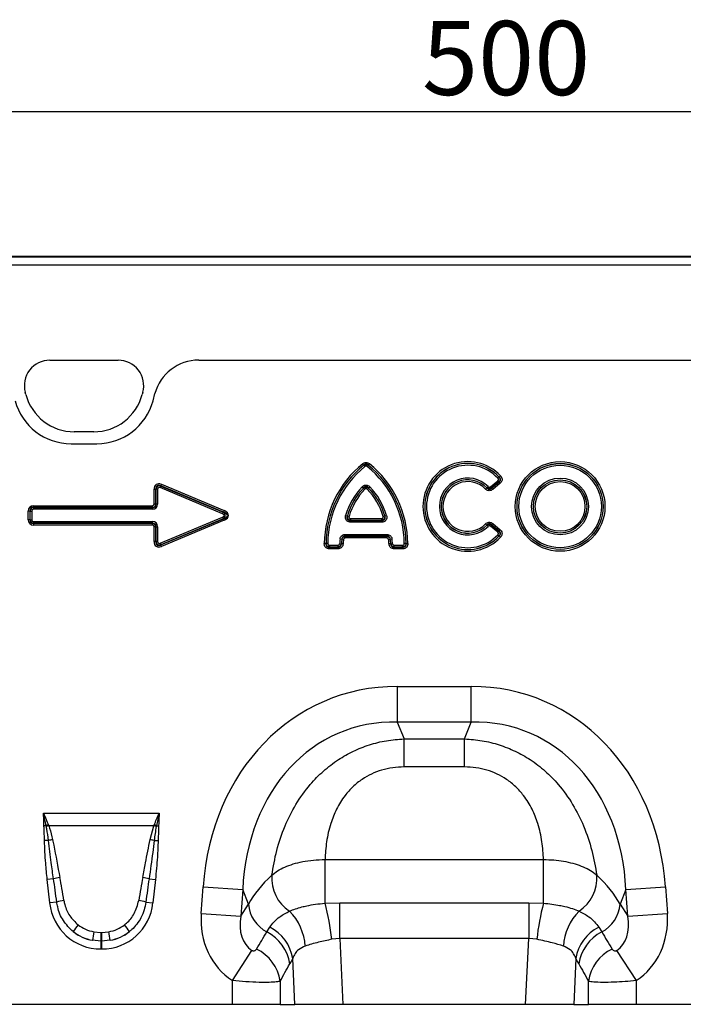
# Model space of a CAD drawing. Units: millimetres. Extents: x 3301 to 4784, y 3634 to 4461.
# Drawn here: x 3867 to 4028, y 4221 to 4461 of the extents above; entities that cross this region are included whole.
import ezdxf

# ---------------------------------------------------------------- set-up
doc = ezdxf.new("R2010")
doc.units = ezdxf.units.MM
doc.layers.add('3010234', color=7, linetype='Continuous')
doc.layers.add('DIMENSION', color=3, linetype='Continuous', true_color=0x00ff00)
doc.styles.add('SLDTEXTSTYLE0', font='TXT', dxfattribs={"width": 0.605})
doc.dimstyles.new('SLDDIMSTYLE0', dxfattribs={"dimtxt": 5, "dimasz": 5, "dimexe": 0, "dimexo": 0.0625, "dimgap": 1.25, "dimtad": 1, "dimdec": 0, "dimrnd": 1e-09, "dimzin": 12, "dimdsep": 46, "dimtxsty": 'SLDTEXTSTYLE0', "dimsah": 1, "dimcen": 0.09, "dimadec": 0, "dimazin": 3, "dimtfac": 1, "dimtdec": 0, "dimtofl": 0, "dimtmove": 0, "dimatfit": 3, "dimfxl": 1, "dimfrac": 2, "dimtolj": 1, "dimtzin": 12, "dimarcsym": 0})

# ---------------------------------------------------------------- blocks, each defined once
blk = doc.blocks.new('*D128')
at = {"layer": 'Defpoints', "color": 0, "transparency": 16777216}
for p in [(4224.77, 4438.67), (3724.77, 4379.34), (4224.77, 4379.34)]:
    blk.add_point(p, dxfattribs=at)
at = {"layer": 'DIMENSION', "color": 0, "lineweight": -2, "transparency": 16777216}
for p, q in [((3724.77, 4379.4), (3724.77, 4438.67)), ((3734.77, 4438.67), (4214.77, 4438.67)), ((4224.77, 4379.4), (4224.77, 4438.67))]:
    blk.add_line(p, q, dxfattribs=at)
at = {"layer": 'DIMENSION', "color": 0, "transparency": 16777216}
for points in [[(3734.77, 4440.34), (3734.77, 4437.01), (3724.77, 4438.67)], [(4214.77, 4440.34), (4214.77, 4437.01), (4224.77, 4438.67)]]:
    blk.add_solid(points, dxfattribs=at)
at = {"layer": 'DIMENSION', "color": 0, "transparency": 16777216, "insert": (3985.24, 4460.67), "char_height": 18, "attachment_point": 2, "style": 'SLDTEXTSTYLE0'}
blk.add_mtext('\\A1;500', dxfattribs=at)
blk = doc.blocks.new('1261981_003_Front_view')
for p, q in [((499, 13.63), (0, 13.63)), ((499, 13.63), (0, 13.63)), ((0, 13.57), (499, 13.57)), ((499, 11.58), (0, 11.58)), ((148.99, -11.58), (165.6, -11.58)), ((148.99, -11.58), (165.6, -11.58)), ((185.2, -11.58), (313.8, -11.58)), ((185.2, -11.58), (313.8, -11.58)), ((143.14, -19.95), (142.99, -19.4)), ((143.14, -19.95), (142.99, -19.4)), ((171.6, -19.4), (171.46, -19.95)), ((171.6, -19.4), (171.46, -19.95)), ((174.08, -21.44), (174.55, -19.69)), ((174.08, -21.44), (174.55, -19.69)), ((159.66, -29), (154.93, -29)), ((159.66, -29), (154.93, -29)), ((154.17, -31.92), (160.43, -31.92)), ((154.17, -31.92), (160.43, -31.92)), ((225.36, -37.1), (225.09, -36.77)), ((225.36, -37.11), (225.36, -37.1)), ((225.36, -37.11), (225.63, -37.44)), ((226.44, -37.11), (226.17, -37.44)), ((226.44, -37.1), (226.71, -36.77)), ((226.44, -37.1), (226.44, -37.11)), ((257.97, -40.31), (258.28, -40.02)), ((258.28, -40.02), (258.29, -40.02)), ((258.29, -40.02), (258.6, -39.73)), ((174.34, -46.58), (174.34, -42.99)), ((174.34, -42.99), (174.77, -42.99)), ((174.77, -42.99), (174.77, -46.58)), ((174.77, -43), (174.77, -42.99)), ((174.77, -46.59), (174.77, -43)), ((175.2, -43), (174.77, -43)), ((175.2, -43), (175.2, -46.59)), ((175.8, -42.61), (175.96, -42.21)), ((191.02, -48.97), (175.8, -42.61)), ((176.12, -41.8), (175.95, -42.2)), ((191.21, -48.58), (175.95, -42.2)), ((175.95, -42.2), (175.96, -42.21)), ((175.96, -42.21), (191.18, -48.58)), ((176.12, -41.8), (191.37, -48.18)), ((224.97, -42.39), (225.28, -42.69)), ((225.28, -42.7), (225.28, -42.69)), ((225.28, -42.7), (225.59, -43)), ((226.21, -43), (226.52, -42.7)), ((226.52, -42.69), (226.83, -42.39)), ((226.52, -42.69), (226.52, -42.7)), ((254.97, -42.95), (255.27, -42.65)), ((255.27, -42.65), (255.28, -42.64)), ((255.28, -42.64), (255.58, -42.34)), ((256.16, -42.37), (257.92, -40.94)), ((256.16, -42.37), (256.43, -42.7)), ((256.43, -42.71), (258.21, -41.27)), ((258.19, -41.27), (256.43, -42.7)), ((256.43, -42.7), (256.43, -42.71)), ((256.43, -42.71), (256.7, -43.05)), ((258.48, -41.61), (256.7, -43.05)), ((257.92, -40.94), (258.19, -41.27)), ((258.21, -41.27), (258.19, -41.27)), ((258.21, -41.27), (258.48, -41.61)), ((145.01, -47.44), (145.01, -47.01)), ((145.01, -47.01), (173.91, -47.01)), ((173.91, -47.44), (145.01, -47.44)), ((145.01, -47.44), (145.01, -47.45)), ((145.01, -47.45), (173.92, -47.45)), ((145.01, -47.45), (145.01, -47.88)), ((173.92, -47.88), (145.01, -47.88)), ((173.91, -47.01), (173.91, -47.44)), ((173.92, -47.45), (173.91, -47.44)), ((173.92, -47.45), (173.92, -47.88)), ((174.34, -46.58), (174.77, -46.58)), ((174.77, -46.58), (174.77, -46.59)), ((175.2, -46.59), (174.77, -46.59)), ((144.15, -48.3), (143.72, -48.3)), ((143.72, -50.43), (143.72, -48.3)), ((144.15, -48.3), (144.15, -50.43)), ((144.16, -48.31), (144.15, -48.3)), ((144.16, -50.43), (144.16, -48.31)), ((144.16, -48.31), (144.59, -48.31)), ((144.59, -48.31), (144.59, -50.43)), ((175.8, -56.13), (191.02, -49.76)), ((175.95, -56.54), (191.21, -50.16)), ((191.18, -50.16), (175.96, -56.52)), ((191.02, -48.97), (191.18, -48.58)), ((191.02, -49.76), (191.18, -50.16)), ((191.18, -48.58), (191.21, -48.58)), ((191.21, -50.16), (191.18, -50.16)), ((191.37, -48.18), (191.21, -48.58)), ((191.37, -50.55), (191.21, -50.16)), ((220.93, -49.37), (221.34, -49.49)), ((221.34, -49.49), (221.35, -49.48)), ((221.35, -49.48), (221.77, -49.6)), ((222.18, -50.58), (222.18, -50.15)), ((222.18, -50.15), (229.62, -50.15)), ((229.62, -50.15), (229.62, -50.58)), ((230.03, -49.6), (230.45, -49.48)), ((230.45, -49.48), (230.46, -49.49)), ((230.46, -49.49), (230.87, -49.37)), ((144.15, -50.43), (143.72, -50.43)), ((144.15, -50.43), (144.16, -50.43)), ((144.16, -50.43), (144.59, -50.43)), ((145.01, -51.28), (145.01, -50.85)), ((145.01, -50.85), (173.92, -50.85)), ((145.01, -51.28), (145.01, -51.29)), ((173.92, -51.28), (145.01, -51.28)), ((145.01, -51.29), (145.01, -51.72)), ((145.01, -51.29), (173.91, -51.29)), ((173.91, -51.72), (145.01, -51.72)), ((173.91, -51.29), (173.92, -51.28)), ((173.91, -51.29), (173.91, -51.72)), ((173.92, -51.28), (173.92, -50.85)), ((174.34, -55.75), (174.34, -52.15)), ((174.77, -52.15), (174.34, -52.15)), ((174.77, -52.14), (174.77, -52.15)), ((174.77, -55.73), (174.77, -52.14)), ((174.77, -52.14), (175.2, -52.14)), ((174.77, -52.15), (174.77, -55.75)), ((175.2, -52.14), (175.2, -55.73)), ((191.37, -50.55), (176.12, -56.93)), ((222.18, -50.58), (222.17, -50.59)), ((222.17, -51.01), (222.17, -50.59)), ((222.17, -50.59), (229.63, -50.59)), ((229.63, -51.01), (222.17, -51.01)), ((229.62, -50.58), (222.18, -50.58)), ((229.63, -50.59), (229.62, -50.58)), ((229.63, -50.59), (229.63, -51.01)), ((254.97, -51.43), (255.27, -51.73)), ((255.28, -51.75), (255.27, -51.73)), ((255.28, -51.75), (255.58, -52.05)), ((256.43, -51.68), (256.16, -52.01)), ((257.92, -53.45), (256.16, -52.01)), ((256.7, -51.34), (256.43, -51.67)), ((258.21, -53.11), (256.43, -51.67)), ((256.43, -51.67), (256.43, -51.68)), ((256.43, -51.68), (258.19, -53.11)), ((256.7, -51.34), (258.48, -52.78)), ((219.58, -55.1), (220, -55.16)), ((220.85, -53.99), (220.85, -54.42)), ((220.85, -53.99), (230.95, -53.99)), ((220.85, -54.42), (220.86, -54.43)), ((230.95, -54.42), (220.85, -54.42)), ((220.86, -54.86), (220.86, -54.43)), ((220.86, -54.43), (230.94, -54.43)), ((230.94, -54.86), (220.86, -54.86)), ((230.94, -54.43), (230.95, -54.42)), ((230.94, -54.86), (230.94, -54.43)), ((230.95, -53.99), (230.95, -54.42)), ((231.8, -55.16), (232.22, -55.1)), ((258.19, -53.11), (257.92, -53.45)), ((257.97, -54.07), (258.28, -54.37)), ((258.19, -53.11), (258.21, -53.11)), ((258.48, -52.78), (258.21, -53.11)), ((258.29, -54.36), (258.28, -54.37)), ((258.29, -54.36), (258.6, -54.66)), ((174.77, -55.75), (174.34, -55.75)), ((174.77, -55.75), (174.77, -55.73)), ((175.2, -55.73), (174.77, -55.73)), ((175.8, -56.13), (175.96, -56.52)), ((175.96, -56.52), (175.95, -56.54)), ((176.12, -56.93), (175.95, -56.54)), ((216.15, -56.22), (215.73, -56.21)), ((216.15, -56.22), (216.16, -56.21)), ((216.59, -56.21), (216.16, -56.21)), ((217.02, -57.07), (217.01, -57.08)), ((217.01, -57.51), (217.01, -57.08)), ((217.01, -57.08), (219.04, -57.08)), ((219.04, -57.51), (217.01, -57.51)), ((217.02, -56.64), (217.02, -57.07)), ((217.02, -56.64), (219.03, -56.64)), ((219.03, -57.07), (217.02, -57.07)), ((219.03, -56.64), (219.03, -57.07)), ((219.04, -57.08), (219.03, -57.07)), ((219.04, -57.51), (219.04, -57.08)), ((219.46, -56.25), (219.88, -56.28)), ((219.88, -56.28), (219.89, -56.28)), ((220.32, -56.31), (219.89, -56.28)), ((220.01, -55.17), (220, -55.16)), ((220.43, -55.22), (220.01, -55.17)), ((231.37, -55.22), (231.79, -55.17)), ((231.91, -56.28), (231.48, -56.31)), ((231.8, -55.16), (231.79, -55.17)), ((231.91, -56.28), (231.92, -56.28)), ((231.92, -56.28), (232.34, -56.25)), ((232.77, -57.07), (232.76, -57.08)), ((232.76, -57.08), (232.76, -57.51)), ((232.76, -57.08), (234.79, -57.08)), ((234.79, -57.51), (232.76, -57.51)), ((232.77, -57.07), (232.77, -56.64)), ((232.77, -56.64), (234.78, -56.64)), ((234.78, -57.07), (232.77, -57.07)), ((234.78, -57.07), (234.78, -56.64)), ((234.79, -57.08), (234.78, -57.07)), ((234.79, -57.08), (234.79, -57.51)), ((235.64, -56.21), (235.21, -56.21)), ((235.64, -56.21), (235.65, -56.22)), ((235.65, -56.22), (236.07, -56.21)), ((233.5, -90.99), (251.5, -90.99)), ((233.5, -90.99), (233.5, -99.65)), ((251.5, -99.65), (251.5, -90.99)), ((251.5, -99.65), (233.5, -99.65)), ((233.5, -99.65), (235.13, -103.77)), ((249.87, -103.77), (251.5, -99.65)), ((235.13, -103.77), (249.87, -103.77)), ((235.13, -110.58), (235.13, -103.77)), ((249.87, -110.58), (249.87, -103.77)), ((249.87, -110.58), (235.13, -110.58)), ((147.4, -121.83), (175.6, -121.83)), ((148.09, -124.9), (147.55, -124.91)), ((148.13, -125.11), (148.09, -124.9)), ((148.62, -124.7), (148.7, -124.9)), ((174.3, -124.9), (148.7, -124.9)), ((173.36, -128.27), (174.3, -124.9)), ((174.3, -124.9), (174.38, -124.7)), ((174.91, -124.9), (174.87, -125.11)), ((174.91, -124.9), (175.45, -124.91)), ((148.66, -128.5), (147.68, -128.52)), ((174.34, -128.5), (175.32, -128.52)), ((215.92, -133.14), (269.08, -133.14)), ((215.92, -143.75), (215.92, -133.14)), ((269.08, -143.75), (269.08, -133.14)), ((149.88, -137.84), (148.34, -138)), ((148.94, -143.66), (148.34, -138)), ((173.12, -137.84), (174.66, -138)), ((174.66, -138), (174.06, -143.66)), ((185.81, -146.24), (186.26, -139.76)), ((186.26, -139.76), (195.89, -140.44)), ((195.89, -140.44), (195.44, -146.91)), ((197.31, -144.02), (195.89, -140.44)), ((289.11, -140.44), (287.69, -144.02)), ((289.11, -140.44), (298.74, -139.76)), ((289.56, -146.91), (289.11, -140.44)), ((298.74, -139.76), (299.19, -146.24)), ((150.67, -143.47), (148.94, -143.66)), ((172.33, -143.47), (174.06, -143.66)), ((215.92, -143.75), (219.52, -143.64)), ((219.52, -152.38), (219.52, -143.64)), ((219.52, -143.64), (265.48, -143.64)), ((265.48, -143.64), (269.08, -143.75)), ((265.48, -143.64), (265.48, -152.38)), ((195.44, -146.91), (197.31, -144.02)), ((287.69, -144.02), (289.56, -146.91)), ((185.81, -146.24), (195.44, -146.91)), ((289.56, -146.91), (299.19, -146.24)), ((159.68, -150.71), (161.42, -150.87)), ((161.42, -150.87), (161.58, -150.87)), ((161.42, -150.87), (161.42, -152.99)), ((161.58, -150.87), (163.32, -150.71)), ((161.58, -150.87), (161.58, -152.99)), ((201.76, -150.76), (202.5, -149.58)), ((282.5, -149.58), (283.24, -150.76)), ((161.42, -152.99), (159.32, -152.79)), ((161.42, -152.99), (161.42, -154.9)), ((161.58, -152.99), (161.42, -152.99)), ((163.68, -152.79), (161.58, -152.99)), ((161.58, -152.99), (161.58, -154.9)), ((219.52, -152.38), (217.56, -152.54)), ((219.52, -152.38), (220.28, -168.37)), ((265.48, -152.38), (219.52, -152.38)), ((264.72, -168.37), (265.48, -152.38)), ((267.44, -152.54), (265.48, -152.38)), ((161.58, -154.9), (161.42, -154.9)), ((193.41, -162.59), (198.14, -155.23)), ((286.86, -155.23), (291.59, -162.59)), ((208.06, -157.19), (207.35, -158.5)), ((208.59, -168.37), (208.06, -157.19)), ((276.94, -157.19), (276.41, -168.37)), ((277.65, -158.5), (276.94, -157.19)), ((193.41, -168.37), (193.41, -162.59)), ((205, -162.74), (205, -168.37)), ((280, -168.37), (280, -162.74)), ((291.59, -162.59), (291.59, -168.37)), ((193.41, -168.37), (15.6, -168.37)), ((205, -168.37), (193.41, -168.37)), ((205, -168.37), (208.59, -168.37)), ((220.28, -168.37), (208.59, -168.37)), ((264.72, -168.37), (220.28, -168.37)), ((276.41, -168.37), (264.72, -168.37)), ((276.41, -168.37), (280, -168.37)), ((291.59, -168.37), (280, -168.37)), ((355.41, -168.37), (291.59, -168.37))]:
    blk.add_line(p, q)
for radius in [10.91, 10.48, 10.47, 10.04, 6.92, 6.49, 6.48, 6.05]:
    blk.add_circle((273.1, -47.19), radius)
for centre, radius, start, end in [((148.99, -17.79), 6.21, 90, 195), ((148.99, -17.79), 6.21, 90, 195), ((165.6, -17.79), 6.21, 345, 90), ((165.6, -17.79), 6.21, 345, 90), ((154.17, -17.79), 14.13, 195, 270), ((154.17, -17.79), 14.13, 195, 270), ((154.93, -16.79), 12.21, 195, 270), ((154.93, -16.79), 12.21, 195, 270), ((159.66, -16.79), 12.21, 270, 345), ((159.66, -16.79), 12.21, 270, 345), ((160.43, -17.79), 14.13, 270, 345), ((160.43, -17.79), 14.13, 270, 345), ((241.09, -56.45), 25.36, 129.1083, 179.4706), ((241.09, -56.45), 24.93, 129.1083, 179.4706), ((241.09, -56.45), 24.93, 129.1258, 179.4489), ((241.09, -56.45), 24.5, 129.1258, 179.4489), ((210.71, -56.45), 24.5, 0.5511, 50.8742), ((210.71, -56.45), 24.93, 0.5294, 50.8917), ((210.71, -56.45), 24.93, 0.5511, 50.8742), ((210.71, -56.45), 25.36, 0.5294, 50.8917), ((250.65, -47.19), 10.91, 43.1862, 316.8138), ((250.65, -47.19), 10.48, 43.1862, 316.8138), ((250.65, -47.19), 10.47, 43.2442, 316.7558), ((250.65, -47.19), 10.04, 43.2442, 316.7558), ((250.65, -47.19), 6.92, 44.5556, 315.4444), ((250.65, -47.19), 6.49, 44.5556, 315.4444), ((250.65, -47.19), 6.48, 44.4916, 315.5084), ((237.07, -54.06), 16.8, 136.0268, 163.8089), ((237.07, -54.06), 16.37, 136.0268, 163.8089), ((237.07, -54.06), 16.37, 136.0614, 163.7644), ((237.07, -54.06), 15.94, 136.0614, 163.7644), ((214.73, -54.06), 15.94, 16.2356, 43.9386), ((214.73, -54.06), 16.37, 16.1911, 43.9732), ((214.73, -54.06), 16.37, 16.2356, 43.9386), ((214.73, -54.06), 16.8, 16.1911, 43.9732), ((250.65, -47.19), 6.05, 44.4916, 315.5084), ((236.22, -57.42), 16.8, 172.0618, 175.9989), ((215.58, -57.42), 16.8, 4.0011, 7.9382), ((236.22, -57.42), 16.37, 172.0618, 175.9989), ((236.22, -57.42), 16.37, 172.0909, 176.027), ((236.22, -57.42), 15.94, 172.0909, 176.027), ((215.58, -57.42), 15.94, 3.973, 7.9091), ((215.58, -57.42), 16.37, 3.973, 7.9091), ((215.58, -57.42), 16.37, 4.0011, 7.9382), ((155.89, -145.1), 21.66, 109.6157, 111.1305), ((155.63, -143.93), 20.26, 110.0146, 111.7479), ((167.37, -143.93), 20.26, 68.2521, 69.9854), ((167.11, -145.1), 21.66, 68.8695, 70.3843), ((153.15, -145.84), 17.92, 101.2968, 104.5158), ((169.85, -145.84), 17.92, 75.4842, 78.7032), ((153.89, -151.28), 14.03, 100.169, 106.6222), ((169.11, -151.28), 14.03, 73.3778, 79.831), ((212.35, -137.72), 9.41, 175.2354, 237.5045), ((272.65, -137.72), 9.41, 302.4955, 4.7646), ((154.09, -154.72), 11.75, 98.2415, 106.9071), ((168.91, -154.72), 11.75, 73.0929, 81.7585), ((160.57, -158.62), 57.32, 6.091, 15.0362), ((324.43, -158.62), 57.32, 164.9638, 173.909), ((205.67, -143.33), 8.39, 184.7038, 242.2298), ((197.48, -155.15), 13.66, 3.9586, 44.0512), ((287.52, -155.15), 13.66, 135.9488, 176.0414), ((279.33, -143.33), 8.39, 297.7702, 355.2962), ((168.4, -159.14), 16.12, 141.0754, 148.3476), ((209.43, -160.45), 50.69, 168.9271, 171.3143), ((113.57, -160.45), 50.69, 8.6857, 11.0729), ((154.6, -159.14), 16.12, 31.6524, 38.9246), ((197.05, -160.05), 10.42, 8.5189, 63.1077), ((197.82, -158.84), 10.38, 9.1471, 63.1781), ((287.18, -158.84), 10.38, 116.8219, 170.8529), ((287.95, -160.05), 10.42, 116.8923, 171.4811), ((194.68, -164.29), 10.44, 8.5425, 64.014), ((290.32, -164.29), 10.44, 115.986, 171.4575)]:
    blk.add_arc(centre, radius, start, end)
for centre, major_axis, ratio, start_param, end_param in [((185.27, -22.59), (-10.32, 4.11), 0.990134, 5.095173, 6.399597), ((185.27, -22.59), (-10.32, 4.11), 0.990134, 5.095173, 6.399597), ((176.09, -43.69), (-1.23, 1.84), 0.677966, 5.488688, 7.077683), ((176.09, -43.69), (-1.04, 1.56), 0.533756, 5.488688, 7.077683), ((175.79, -43.23), (-0.597, 0.896), 0.928951, 5.488688, 7.077683), ((175.79, -43.23), (-0.409, 0.614), 0.677966, 5.488688, 7.077683), ((145.47, -48.76), (-1.39, 1.39), 0.762035, 5.632026, 6.934344), ((145.47, -48.76), (1.12, -1.12), 0.629963, 2.490433, 3.792752), ((145.17, -48.46), (0.733, -0.733), 0.964176, 2.490433, 3.792752), ((145.17, -48.46), (-0.464, 0.464), 0.762035, 5.632026, 6.934344), ((173.75, -46.43), (0.464, -0.464), 0.762035, 5.632026, 6.934344), ((173.75, -46.43), (0.733, -0.733), 0.964176, 5.632026, 6.934344), ((173.45, -46.13), (-1.12, 1.12), 0.629963, 2.490433, 3.792752), ((173.45, -46.13), (1.39, -1.39), 0.762035, 5.632026, 6.934344), ((190.45, -49.37), (0.925, 0), 0.540296, 5.371059, 7.195312), ((190.45, -49.37), (1.2, 0), 0.836423, 5.371059, 7.195312), ((189.67, -49.37), (2.51, 0), 0.399025, 5.371059, 7.195312), ((189.67, -49.37), (2.78, 0), 0.540296, 5.371059, 7.195312), ((145.47, -49.97), (-1.39, -1.39), 0.762035, 5.632026, 6.934344), ((145.47, -49.97), (1.12, 1.12), 0.629963, 2.490433, 3.792752), ((145.17, -50.27), (0.733, 0.733), 0.964176, 2.490433, 3.792752), ((145.17, -50.27), (-0.464, -0.464), 0.762035, 5.632026, 6.934344), ((173.75, -52.3), (0.733, 0.733), 0.964176, 5.632026, 6.934344), ((173.75, -52.3), (0.464, 0.464), 0.762035, 5.632026, 6.934344), ((173.45, -52.6), (1.39, 1.39), 0.762035, 5.632026, 6.934344), ((173.45, -52.6), (1.12, 1.12), 0.629963, 5.632026, 6.934344), ((176.09, -55.05), (-1.23, -1.84), 0.677966, 5.488688, 7.077683), ((176.09, -55.05), (1.04, 1.56), 0.533756, 2.347095, 3.93609), ((175.79, -55.5), (0.597, 0.896), 0.928951, 2.347095, 3.93609), ((175.79, -55.5), (-0.409, -0.614), 0.677966, 5.488688, 7.077683), ((239.44, -151.04), (-22.5, 56.92), 0.849589, 5.959172, 7.341085), ((245.56, -151.04), (22.5, 56.92), 0.849589, 5.225285, 6.607199), ((239.44, -151.04), (-19.38, 49.02), 0.79681, 5.959172, 7.341085), ((245.56, -151.04), (19.38, 49.02), 0.79681, 5.225285, 6.607199), ((150.91, -162.4), (-4.11, 38.93), 0.051083, 5.214672, 5.389824), ((150.91, -162.2), (-4.14, 38.93), 0.102165, 5.214586, 5.389739), ((172.09, -162.2), (4.14, 38.93), 0.102165, 0.893446, 1.068599), ((172.09, -162.4), (4.11, 38.93), 0.051083, 0.893361, 1.068514), ((238.18, -147.85), (42.67, 5.07), 0.56131, 2.471003, 2.775891), ((246.82, -147.85), (42.67, -5.07), 0.56131, 0.365701, 0.670589), ((162.24, -141.44), (9.25, 10.27), 0.940719, 2.438827, 3.844358), ((160.76, -141.44), (-9.25, 10.27), 0.940719, 2.438827, 3.844358), ((204.55, -145.28), (11.17, 17.29), 0.874315, 2.133237, 3.143639), ((204.55, -145.28), (6.43, 9.95), 0.675424, 2.133237, 3.143639), ((280.45, -145.28), (-6.43, 9.95), 0.675424, 3.139546, 4.149949), ((280.45, -145.28), (-11.17, 17.29), 0.874315, 3.139546, 4.149949), ((162.24, -141.44), (7.99, 8.87), 0.921444, 3.192722, 3.657232), ((161.73, -142), (10.27, 4.58), 0.974203, 3.620612, 4.085123), ((161.73, -141.8), (8.02, 4.8), 0.959431, 3.503501, 3.968011), ((161.27, -141.8), (8.02, -4.8), 0.959431, 5.456767, 5.921277), ((160.76, -141.44), (-7.99, 8.87), 0.921444, 2.625953, 3.090464), ((161.27, -142), (10.27, -4.58), 0.974203, 5.339655, 5.804166), ((117.57, -279.93), (160.97, 261.33), 0.014827, 5.220352, 5.238536), ((367.43, -279.93), (-160.97, 261.33), 0.014827, 1.044649, 1.062833), ((127.23, -279.93), (151.2, 261.82), 0.032657, 5.195229, 5.213413), ((357.77, -279.93), (-151.2, 261.82), 0.032657, 1.069772, 1.087957)]:
    blk.add_ellipse(centre, major_axis=major_axis, ratio=ratio, start_param=start_param, end_param=end_param)
for points, knots in [([(225.09, -36.77), (225.21, -36.68), (225.46, -36.52), (225.89, -36.44), (226.31, -36.51), (226.57, -36.66), (226.69, -36.75), (226.71, -36.77)], [0, 0, 0, 0, 0.249823, 0.500694, 0.733318, 0.96448, 1, 1, 1, 1]), ([(226.44, -37.1), (226.43, -37.09), (226.35, -37.01), (226.19, -36.91), (226, -36.86), (225.82, -36.86), (225.71, -36.88), (225.53, -36.96), (225.44, -37.03), (225.36, -37.1)], [0, 0, 0, 0, 0.037255, 0.272268, 0.473811, 0.499337, 0.714173, 0.744507, 1, 1, 1, 1]), ([(225.36, -37.11), (225.44, -37.07), (225.61, -36.97), (225.89, -36.93), (226.17, -36.97), (226.35, -37.05), (226.43, -37.1), (226.44, -37.11)], [0, 0, 0, 0, 0.245748, 0.500617, 0.736929, 0.96514, 1, 1, 1, 1]), ([(226.17, -37.44), (226.16, -37.44), (226.12, -37.41), (226.04, -37.36), (225.9, -37.33), (225.75, -37.36), (225.67, -37.42), (225.63, -37.44)], [0, 0, 0, 0, 0.036111, 0.267031, 0.499447, 0.750252, 1, 1, 1, 1]), ([(257.92, -40.94), (257.96, -40.9), (258.04, -40.83), (258.09, -40.69), (258.1, -40.55), (258.05, -40.42), (258, -40.35), (257.97, -40.31)], [0, 0, 0, 0, 0.216521, 0.434472, 0.625519, 0.803923, 1, 1, 1, 1]), ([(258.28, -40.02), (258.32, -40.09), (258.41, -40.23), (258.47, -40.49), (258.47, -40.77), (258.38, -41.05), (258.25, -41.2), (258.19, -41.27)], [0, 0, 0, 0, 0.189464, 0.369923, 0.567913, 0.790228, 1, 1, 1, 1]), ([(258.21, -41.27), (258.29, -41.21), (258.44, -41.1), (258.58, -40.87), (258.61, -40.69), (258.6, -40.52), (258.57, -40.39), (258.47, -40.2), (258.37, -40.1), (258.29, -40.02)], [0, 0, 0, 0, 0.203646, 0.379435, 0.518049, 0.562079, 0.718805, 0.774936, 1, 1, 1, 1]), ([(258.6, -39.73), (258.7, -39.85), (258.9, -40.09), (259.01, -40.54), (258.96, -40.96), (258.77, -41.33), (258.58, -41.51), (258.48, -41.61)], [0, 0, 0, 0, 0.216509, 0.43439, 0.626263, 0.805133, 1, 1, 1, 1]), ([(224.97, -42.39), (225.09, -42.29), (225.32, -42.08), (225.76, -41.95), (226.18, -41.98), (226.55, -42.14), (226.73, -42.31), (226.83, -42.39)], [0, 0, 0, 0, 0.219643, 0.440619, 0.636752, 0.821812, 1, 1, 1, 1]), ([(226.52, -42.69), (226.46, -42.62), (226.34, -42.49), (226.11, -42.37), (225.93, -42.34), (225.76, -42.36), (225.64, -42.4), (225.45, -42.5), (225.36, -42.61), (225.28, -42.69)], [0, 0, 0, 0, 0.186085, 0.368897, 0.513881, 0.556319, 0.715685, 0.772108, 1, 1, 1, 1]), ([(225.28, -42.7), (225.36, -42.65), (225.52, -42.54), (225.81, -42.47), (226.08, -42.48), (226.33, -42.56), (226.45, -42.66), (226.52, -42.7)], [0, 0, 0, 0, 0.213439, 0.43883, 0.641129, 0.827087, 1, 1, 1, 1]), ([(226.21, -43), (226.18, -42.97), (226.12, -42.91), (225.99, -42.86), (225.85, -42.85), (225.71, -42.9), (225.63, -42.96), (225.59, -43)], [0, 0, 0, 0, 0.178969, 0.363405, 0.559155, 0.780257, 1, 1, 1, 1]), ([(256.7, -43.05), (256.57, -43.13), (256.32, -43.3), (255.88, -43.38), (255.46, -43.3), (255.17, -43.13), (255.02, -43), (254.97, -42.95)], [0, 0, 0, 0, 0.2345026, 0.470197, 0.6843045, 0.89176, 1, 1, 1, 1]), ([(255.27, -42.65), (255.31, -42.69), (255.4, -42.79), (255.58, -42.92), (255.77, -42.96), (255.95, -42.97), (256.06, -42.94), (256.25, -42.86), (256.34, -42.78), (256.43, -42.71)], [0, 0, 0, 0, 0.113615, 0.321984, 0.49673, 0.528652, 0.731206, 0.758518, 1, 1, 1, 1]), ([(256.43, -42.7), (256.39, -42.72), (256.28, -42.79), (256.07, -42.85), (255.79, -42.87), (255.51, -42.8), (255.35, -42.69), (255.28, -42.64)], [0, 0, 0, 0, 0.10405, 0.31153, 0.530757, 0.770602, 1, 1, 1, 1]), ([(255.58, -42.34), (255.62, -42.37), (255.7, -42.43), (255.84, -42.48), (255.98, -42.47), (256.09, -42.42), (256.14, -42.38), (256.16, -42.37)], [0, 0, 0, 0, 0.234394, 0.469986, 0.684076, 0.892262, 1, 1, 1, 1]), ([(222.17, -51.01), (222, -51), (221.7, -50.98), (221.29, -50.78), (221.02, -50.48), (220.88, -50.12), (220.85, -49.74), (220.9, -49.49), (220.93, -49.37)], [0, 0, 0, 0, 0.204182, 0.371598, 0.539893, 0.689001, 0.843799, 1, 1, 1, 1]), ([(221.34, -49.49), (221.31, -49.58), (221.25, -49.76), (221.24, -50.03), (221.32, -50.26), (221.43, -50.4), (221.58, -50.51), (221.82, -50.6), (222.04, -50.59), (222.17, -50.59)], [0, 0, 0, 0, 0.1664079, 0.3218066, 0.4627536, 0.5784113, 0.619916, 0.783865, 1, 1, 1, 1]), ([(222.18, -50.58), (222.08, -50.56), (221.9, -50.51), (221.67, -50.36), (221.49, -50.16), (221.39, -49.94), (221.34, -49.71), (221.35, -49.55), (221.35, -49.48)], [0, 0, 0, 0, 0.19505, 0.365287, 0.542732, 0.69775, 0.851589, 1, 1, 1, 1]), ([(221.77, -49.6), (221.76, -49.64), (221.74, -49.72), (221.75, -49.85), (221.8, -49.97), (221.89, -50.07), (222.02, -50.14), (222.12, -50.14), (222.18, -50.15)], [0, 0, 0, 0, 0.156965, 0.311084, 0.459712, 0.628007, 0.795403, 1, 1, 1, 1]), ([(230.45, -49.48), (230.45, -49.58), (230.46, -49.76), (230.38, -50.03), (230.24, -50.25), (230.05, -50.42), (229.84, -50.53), (229.7, -50.56), (229.62, -50.58)], [0, 0, 0, 0, 0.1951084, 0.3655878, 0.5433402, 0.6985057, 0.8521943, 1, 1, 1, 1]), ([(229.62, -50.15), (229.66, -50.15), (229.75, -50.14), (229.87, -50.1), (229.97, -50.02), (230.04, -49.9), (230.07, -49.75), (230.05, -49.65), (230.03, -49.6)], [0, 0, 0, 0, 0.156407, 0.310355, 0.459081, 0.627693, 0.795399, 1, 1, 1, 1]), ([(230.87, -49.37), (230.9, -49.53), (230.97, -49.83), (230.88, -50.28), (230.68, -50.62), (230.37, -50.86), (230.01, -50.99), (229.76, -51.01), (229.63, -51.01)], [0, 0, 0, 0, 0.204198, 0.372512, 0.541723, 0.691112, 0.845413, 1, 1, 1, 1]), ([(229.63, -50.59), (229.73, -50.59), (229.91, -50.6), (230.18, -50.54), (230.38, -50.4), (230.48, -50.25), (230.55, -50.07), (230.57, -49.82), (230.5, -49.61), (230.46, -49.49)], [0, 0, 0, 0, 0.165183, 0.3201, 0.461137, 0.577532, 0.619263, 0.784314, 1, 1, 1, 1]), ([(254.97, -51.43), (255.08, -51.34), (255.31, -51.14), (255.74, -51.01), (256.16, -51.04), (256.48, -51.17), (256.64, -51.3), (256.7, -51.34)], [0, 0, 0, 0, 0.234281, 0.469792, 0.683297, 0.891076, 1, 1, 1, 1]), ([(256.43, -51.67), (256.39, -51.64), (256.28, -51.54), (256.09, -51.44), (255.9, -51.41), (255.72, -51.43), (255.61, -51.47), (255.43, -51.57), (255.35, -51.66), (255.27, -51.73)], [0, 0, 0, 0, 0.114041, 0.322755, 0.497276, 0.528973, 0.729553, 0.758452, 1, 1, 1, 1]), ([(255.28, -51.75), (255.31, -51.72), (255.41, -51.65), (255.61, -51.55), (255.89, -51.51), (256.17, -51.55), (256.34, -51.64), (256.43, -51.68)], [0, 0, 0, 0, 0.103804, 0.311209, 0.530665, 0.770514, 1, 1, 1, 1]), ([(256.16, -52.01), (256.12, -51.99), (256.03, -51.93), (255.89, -51.9), (255.75, -51.93), (255.65, -51.99), (255.6, -52.03), (255.58, -52.05)], [0, 0, 0, 0, 0.2344648, 0.4701158, 0.6843984, 0.8924809, 1, 1, 1, 1]), ([(219.58, -55.1), (219.61, -54.95), (219.67, -54.66), (219.94, -54.3), (220.3, -54.08), (220.62, -54), (220.8, -53.99), (220.85, -53.99)], [0, 0, 0, 0, 0.239881, 0.480878, 0.702001, 0.91868, 1, 1, 1, 1]), ([(220.85, -54.42), (220.81, -54.42), (220.69, -54.41), (220.47, -54.44), (220.31, -54.54), (220.18, -54.65), (220.11, -54.75), (220.03, -54.94), (220.01, -55.05), (220, -55.16)], [0, 0, 0, 0, 0.085268, 0.303947, 0.494327, 0.518417, 0.725521, 0.753726, 1, 1, 1, 1]), ([(220.01, -55.17), (220.04, -55.08), (220.1, -54.9), (220.28, -54.67), (220.51, -54.52), (220.71, -54.45), (220.83, -54.43), (220.86, -54.43)], [0, 0, 0, 0, 0.2352401, 0.480323, 0.7058753, 0.9209687, 1, 1, 1, 1]), ([(220.86, -54.86), (220.84, -54.86), (220.78, -54.86), (220.67, -54.88), (220.55, -54.96), (220.47, -55.08), (220.44, -55.18), (220.43, -55.22)], [0, 0, 0, 0, 0.081851, 0.298364, 0.519243, 0.760186, 1, 1, 1, 1]), ([(230.94, -54.43), (231.04, -54.44), (231.22, -54.48), (231.47, -54.63), (231.66, -54.84), (231.75, -55.02), (231.78, -55.14), (231.79, -55.17)], [0, 0, 0, 0, 0.235204, 0.480283, 0.705743, 0.920877, 1, 1, 1, 1]), ([(231.37, -55.22), (231.36, -55.21), (231.35, -55.15), (231.31, -55.05), (231.22, -54.94), (231.09, -54.87), (230.99, -54.86), (230.94, -54.86)], [0, 0, 0, 0, 0.081933, 0.298495, 0.519299, 0.760216, 1, 1, 1, 1]), ([(230.95, -53.99), (231.1, -54), (231.4, -54.03), (231.79, -54.24), (232.06, -54.56), (232.18, -54.87), (232.22, -55.05), (232.22, -55.1)], [0, 0, 0, 0, 0.239792, 0.480715, 0.701613, 0.918438, 1, 1, 1, 1]), ([(231.8, -55.16), (231.8, -55.12), (231.79, -54.99), (231.72, -54.79), (231.61, -54.64), (231.47, -54.52), (231.37, -54.47), (231.17, -54.41), (231.06, -54.42), (230.95, -54.42)], [0, 0, 0, 0, 0.0854277, 0.3042399, 0.4944025, 0.5185526, 0.724855, 0.7537109, 1, 1, 1, 1]), ([(257.97, -54.07), (258, -54.03), (258.06, -53.95), (258.1, -53.8), (258.08, -53.66), (258.02, -53.54), (257.96, -53.48), (257.92, -53.45)], [0, 0, 0, 0, 0.216583, 0.434578, 0.625885, 0.804241, 1, 1, 1, 1]), ([(258.19, -53.11), (258.25, -53.18), (258.35, -53.31), (258.45, -53.55), (258.48, -53.83), (258.43, -54.12), (258.33, -54.28), (258.28, -54.37)], [0, 0, 0, 0, 0.18911, 0.369574, 0.56785, 0.790133, 1, 1, 1, 1]), ([(258.29, -54.36), (258.36, -54.29), (258.5, -54.16), (258.6, -53.91), (258.61, -53.73), (258.59, -53.56), (258.53, -53.44), (258.41, -53.27), (258.3, -53.18), (258.21, -53.11)], [0, 0, 0, 0, 0.20419, 0.380279, 0.519243, 0.562263, 0.716667, 0.774748, 1, 1, 1, 1]), ([(258.48, -52.78), (258.59, -52.88), (258.81, -53.1), (258.99, -53.52), (258.99, -53.95), (258.86, -54.34), (258.69, -54.55), (258.6, -54.66)], [0, 0, 0, 0, 0.216329, 0.43408, 0.625206, 0.80421, 1, 1, 1, 1]), ([(217.01, -57.51), (216.86, -57.5), (216.55, -57.47), (216.15, -57.25), (215.88, -56.93), (215.74, -56.57), (215.73, -56.33), (215.73, -56.21)], [0, 0, 0, 0, 0.222354, 0.446032, 0.645227, 0.834366, 1, 1, 1, 1]), ([(216.15, -56.22), (216.15, -56.3), (216.14, -56.47), (216.21, -56.71), (216.32, -56.86), (216.45, -56.97), (216.56, -57.03), (216.76, -57.09), (216.9, -57.08), (217.01, -57.08)], [0, 0, 0, 0, 0.173061, 0.360536, 0.509156, 0.551218, 0.712136, 0.769537, 1, 1, 1, 1]), ([(217.02, -57.07), (216.93, -57.05), (216.74, -57.02), (216.49, -56.86), (216.31, -56.65), (216.2, -56.43), (216.17, -56.28), (216.16, -56.21)], [0, 0, 0, 0, 0.216368, 0.444396, 0.649825, 0.839831, 1, 1, 1, 1]), ([(216.59, -56.21), (216.59, -56.25), (216.6, -56.33), (216.64, -56.45), (216.73, -56.56), (216.87, -56.63), (216.97, -56.64), (217.02, -56.64)], [0, 0, 0, 0, 0.165795, 0.354716, 0.553871, 0.777599, 1, 1, 1, 1]), ([(219.03, -56.64), (219.05, -56.64), (219.13, -56.64), (219.24, -56.6), (219.35, -56.52), (219.43, -56.39), (219.45, -56.29), (219.46, -56.25)], [0, 0, 0, 0, 0.123494, 0.326539, 0.536654, 0.768939, 1, 1, 1, 1]), ([(219.88, -56.28), (219.86, -56.37), (219.81, -56.55), (219.64, -56.79), (219.42, -56.96), (219.21, -57.04), (219.08, -57.06), (219.03, -57.07)], [0, 0, 0, 0, 0.225822, 0.462359, 0.677907, 0.880728, 1, 1, 1, 1]), ([(219.04, -57.08), (219.09, -57.08), (219.24, -57.09), (219.47, -57.04), (219.62, -56.94), (219.75, -56.81), (219.81, -56.71), (219.88, -56.51), (219.89, -56.39), (219.89, -56.28)], [0, 0, 0, 0, 0.129815, 0.332915, 0.498207, 0.535218, 0.73398, 0.761571, 1, 1, 1, 1]), ([(220.32, -56.31), (220.3, -56.46), (220.25, -56.76), (220.01, -57.14), (219.67, -57.39), (219.33, -57.5), (219.12, -57.51), (219.04, -57.51)], [0, 0, 0, 0, 0.231022, 0.463283, 0.673143, 0.876, 1, 1, 1, 1]), ([(232.76, -57.51), (232.61, -57.5), (232.31, -57.47), (231.92, -57.26), (231.64, -56.93), (231.51, -56.6), (231.49, -56.39), (231.48, -56.31)], [0, 0, 0, 0, 0.231118, 0.463458, 0.673593, 0.876321, 1, 1, 1, 1]), ([(231.91, -56.28), (231.91, -56.34), (231.91, -56.49), (231.98, -56.71), (232.09, -56.86), (232.23, -56.98), (232.34, -57.03), (232.54, -57.09), (232.66, -57.08), (232.76, -57.08)], [0, 0, 0, 0, 0.129619, 0.332566, 0.497922, 0.535082, 0.734709, 0.761607, 1, 1, 1, 1]), ([(232.77, -57.07), (232.68, -57.05), (232.49, -57.02), (232.24, -56.86), (232.06, -56.66), (231.96, -56.45), (231.93, -56.32), (231.92, -56.28)], [0, 0, 0, 0, 0.225862, 0.462399, 0.678053, 0.880846, 1, 1, 1, 1]), ([(232.34, -56.25), (232.35, -56.27), (232.36, -56.34), (232.4, -56.45), (232.49, -56.56), (232.62, -56.63), (232.72, -56.64), (232.77, -56.64)], [0, 0, 0, 0, 0.123389, 0.326391, 0.536597, 0.768908, 1, 1, 1, 1]), ([(235.64, -56.21), (235.62, -56.3), (235.58, -56.49), (235.43, -56.74), (235.22, -56.92), (235, -57.03), (234.85, -57.06), (234.78, -57.07)], [0, 0, 0, 0, 0.2164022, 0.4444246, 0.649949, 0.8399461, 1, 1, 1, 1]), ([(234.78, -56.64), (234.82, -56.64), (234.9, -56.64), (235.02, -56.59), (235.13, -56.5), (235.2, -56.36), (235.2, -56.26), (235.21, -56.21)], [0, 0, 0, 0, 0.165692, 0.354588, 0.553827, 0.777574, 1, 1, 1, 1]), ([(236.07, -56.21), (236.06, -56.36), (236.04, -56.67), (235.83, -57.07), (235.5, -57.35), (235.14, -57.49), (234.9, -57.5), (234.79, -57.51)], [0, 0, 0, 0, 0.222426, 0.446162, 0.645606, 0.834671, 1, 1, 1, 1]), ([(234.79, -57.08), (234.87, -57.08), (235.04, -57.09), (235.28, -57.02), (235.43, -56.91), (235.54, -56.78), (235.6, -56.67), (235.65, -56.46), (235.65, -56.33), (235.65, -56.22)], [0, 0, 0, 0, 0.1728814, 0.3602365, 0.5087799, 0.5511282, 0.7128459, 0.7695852, 1, 1, 1, 1]), ([(202.98, -136.94), (203.33, -134.93), (204.02, -130.92), (205.99, -125.09), (208.71, -119.65), (211.91, -115.15), (215.46, -111.53), (218.99, -108.81), (222.77, -106.68), (226.7, -105.13), (230.84, -104.09), (233.7, -103.88), (235.13, -103.77)], [0, 0, 0, 0, 0.129779, 0.259448, 0.378035, 0.496501, 0.585708, 0.67488, 0.755466, 0.836046, 0.918017, 1, 1, 1, 1]), ([(249.87, -103.77), (251.3, -103.88), (254.16, -104.09), (258.3, -105.13), (262.23, -106.68), (266.01, -108.81), (269.54, -111.53), (273.09, -115.15), (276.29, -119.65), (279.01, -125.09), (280.98, -130.92), (281.67, -134.93), (282.02, -136.94)], [0, 0, 0, 0, 0.081983, 0.163954, 0.244534, 0.32512, 0.414292, 0.503499, 0.621965, 0.740552, 0.870221, 1, 1, 1, 1]), ([(235.13, -110.58), (234.21, -110.61), (232.37, -110.69), (229.69, -111.29), (227.19, -112.25), (224.8, -113.61), (222.63, -115.39), (220.46, -117.81), (218.62, -120.84), (217.12, -124.65), (216.18, -128.81), (216, -131.7), (215.92, -133.14)], [0, 0, 0, 0, 0.075673, 0.151309, 0.225037, 0.298772, 0.382383, 0.466072, 0.584449, 0.703078, 0.85143, 1, 1, 1, 1]), ([(269.08, -133.14), (269, -131.7), (268.82, -128.81), (267.88, -124.65), (266.38, -120.84), (264.54, -117.81), (262.37, -115.39), (260.2, -113.61), (257.81, -112.25), (255.31, -111.29), (252.63, -110.69), (250.79, -110.61), (249.87, -110.58)], [0, 0, 0, 0, 0.1485702, 0.2969225, 0.415551, 0.5339281, 0.6176172, 0.7012282, 0.7749634, 0.848691, 0.9243269, 1, 1, 1, 1]), ([(147.55, -124.91), (147.53, -124.08), (147.5, -123.06), (147.42, -122.04), (147.4, -121.84), (147.4, -121.83)], [0, 0, 0, 0, 0.807107, 0.988464, 1, 1, 1, 1]), ([(148.09, -124.9), (147.98, -124.38), (147.78, -123.36), (147.54, -122.34), (147.4, -121.84), (147.4, -121.83)], [0, 0, 0, 0, 0.503942, 0.988593, 1, 1, 1, 1]), ([(147.4, -121.83), (147.41, -121.84), (147.63, -122.32), (148.06, -123.28), (148.44, -124.23), (148.62, -124.7)], [0, 0, 0, 0, 0.011107, 0.514135, 1, 1, 1, 1]), ([(174.38, -124.7), (174.56, -124.23), (174.9, -123.38), (175.32, -122.43), (175.54, -121.95), (175.59, -121.84), (175.6, -121.83)], [0, 0, 0, 0, 0.485847, 0.885234, 0.988869, 1, 1, 1, 1]), ([(175.6, -121.83), (175.6, -121.84), (175.33, -122.86), (175.12, -123.88), (174.91, -124.9)], [0, 0, 0, 0, 0.011429, 1, 1, 1, 1]), ([(175.6, -121.83), (175.6, -121.84), (175.58, -122.04), (175.5, -123.06), (175.47, -124.08), (175.45, -124.91)], [0, 0, 0, 0, 0.011536, 0.192893, 1, 1, 1, 1]), ([(147.68, -128.52), (147.67, -128.14), (147.64, -127.3), (147.59, -126.14), (147.56, -125.32), (147.55, -124.96), (147.55, -124.91)], [0, 0, 0, 0, 0.312772, 0.702498, 0.958061, 1, 1, 1, 1]), ([(148.66, -128.5), (148.53, -127.54), (148.37, -126.41), (148.16, -125.29), (148.13, -125.11)], [0, 0, 0, 0, 0.846968, 1, 1, 1, 1]), ([(148.7, -124.9), (148.77, -125.09), (149.16, -126.19), (149.42, -127.33), (149.64, -128.27)], [0, 0, 0, 0, 0.174952, 1, 1, 1, 1]), ([(174.87, -125.11), (174.77, -125.67), (174.56, -126.79), (174.42, -127.92), (174.34, -128.5)], [0, 0, 0, 0, 0.493479, 1, 1, 1, 1]), ([(175.45, -124.91), (175.45, -124.96), (175.44, -125.32), (175.41, -126.14), (175.36, -127.3), (175.33, -128.14), (175.32, -128.52)], [0, 0, 0, 0, 0.041939, 0.297502, 0.687228, 1, 1, 1, 1]), ([(148.34, -138), (148.21, -136.67), (147.89, -133.52), (147.75, -130.35), (147.68, -128.52)], [0, 0, 0, 0, 0.4208598, 1, 1, 1, 1]), ([(149.88, -137.84), (149.69, -136.52), (149.24, -133.41), (148.87, -130.29), (148.66, -128.5)], [0, 0, 0, 0, 0.424159, 1, 1, 1, 1]), ([(149.64, -128.27), (149.73, -128.73), (150.34, -131.79), (150.92, -134.86), (151.41, -137.47)], [0, 0, 0, 0, 0.150329, 1, 1, 1, 1]), ([(171.59, -137.47), (171.81, -136.29), (172.39, -133.22), (172.99, -130.16), (173.36, -128.27)], [0, 0, 0, 0, 0.383601, 1, 1, 1, 1]), ([(174.34, -128.5), (174.23, -129.46), (173.87, -132.58), (173.43, -135.68), (173.12, -137.84)], [0, 0, 0, 0, 0.307703, 1, 1, 1, 1]), ([(175.32, -128.52), (175.27, -129.85), (175.15, -133.02), (174.84, -136.17), (174.66, -138)], [0, 0, 0, 0, 0.42096, 1, 1, 1, 1]), ([(202.98, -136.94), (203.42, -136.58), (204.33, -135.86), (206.11, -134.94), (208.17, -134.17), (210.5, -133.59), (213.12, -133.2), (214.98, -133.16), (215.92, -133.14)], [0, 0, 0, 0, 0.158456, 0.321451, 0.480815, 0.644843, 0.819316, 1, 1, 1, 1]), ([(269.08, -133.14), (269.91, -133.16), (271.56, -133.18), (273.96, -133.5), (276.23, -134), (278.3, -134.69), (280.12, -135.55), (281.32, -136.33), (281.88, -136.82), (282.02, -136.94)], [0, 0, 0, 0, 0.15803, 0.316059, 0.473596, 0.631134, 0.78911, 0.947089, 1, 1, 1, 1]), ([(154.68, -150.68), (153.8, -149.83), (152.07, -148.14), (150.99, -145.45), (150.73, -143.87), (150.67, -143.47)], [0, 0, 0, 0, 0.430147, 0.855648, 1, 1, 1, 1]), ([(152.4, -143.09), (152.47, -143.42), (152.73, -144.74), (153.67, -146.95), (155.13, -148.32), (155.86, -149.01)], [0, 0, 0, 0, 0.147193, 0.574845, 1, 1, 1, 1]), ([(167.14, -149.01), (167.3, -148.88), (168.25, -148.12), (169.77, -146.25), (170.31, -144.18), (170.6, -143.09)], [0, 0, 0, 0, 0.088616, 0.519894, 1, 1, 1, 1]), ([(172.33, -143.47), (172.21, -144.12), (171.98, -145.44), (170.98, -147.81), (169.65, -149.58), (168.52, -150.52), (168.32, -150.68)], [0, 0, 0, 0, 0.234174, 0.47579, 0.910125, 1, 1, 1, 1]), ([(207.3, -145.65), (208.24, -145.3), (209.5, -144.83), (211.74, -144.32), (213.61, -143.98), (215.14, -143.83), (215.92, -143.75)], [0, 0, 0, 0, 0.4014299, 0.5395157, 0.765905, 1, 1, 1, 1]), ([(269.08, -143.75), (270.42, -143.9), (272.24, -144.1), (274.52, -144.6), (276.17, -145.05), (277.19, -145.45), (277.7, -145.65)], [0, 0, 0, 0, 0.401813, 0.547729, 0.770405, 1, 1, 1, 1]), ([(202.5, -149.58), (202.82, -149.13), (203.48, -148.24), (205.01, -146.89), (206.46, -146.11), (207.3, -145.65)], [0, 0, 0, 0, 0.294716, 0.592945, 1, 1, 1, 1]), ([(277.7, -145.65), (278.54, -146.11), (279.98, -146.89), (281.52, -148.23), (282.17, -149.13), (282.5, -149.58)], [0, 0, 0, 0, 0.4070553, 0.7017268, 1, 1, 1, 1]), ([(217.56, -152.54), (216.47, -152.77), (214.74, -153.13), (212.61, -153.72), (211.61, -154.04), (211.11, -154.21)], [0, 0, 0, 0, 0.45648, 0.72441, 1, 1, 1, 1]), ([(273.89, -154.21), (273.03, -153.93), (271.15, -153.33), (268.75, -152.82), (267.44, -152.54)], [0, 0, 0, 0, 0.456414, 1, 1, 1, 1]), ([(198.14, -155.23), (198.19, -155.26), (198.27, -155.31), (198.41, -155.35), (198.55, -155.36), (198.74, -155.34), (198.94, -155.25), (199.12, -155.1), (199.21, -154.97), (199.25, -154.91)], [0, 0, 0, 0, 0.074796, 0.139184, 0.231884, 0.324558, 0.537902, 0.771103, 1, 1, 1, 1]), ([(211.11, -154.21), (210.53, -154.46), (209.52, -154.9), (208.56, -155.98), (208.23, -156.78), (208.06, -157.19)], [0, 0, 0, 0, 0.399791, 0.694411, 1, 1, 1, 1]), ([(276.94, -157.19), (276.78, -156.79), (276.45, -155.99), (275.5, -154.91), (274.47, -154.46), (273.89, -154.21)], [0, 0, 0, 0, 0.2951246, 0.6002057, 1, 1, 1, 1]), ([(285.75, -154.91), (285.8, -154.99), (285.91, -155.14), (286.14, -155.29), (286.37, -155.36), (286.54, -155.35), (286.67, -155.33), (286.77, -155.29), (286.84, -155.25), (286.86, -155.23)], [0, 0, 0, 0, 0.287135, 0.552955, 0.747575, 0.839203, 0.886705, 0.960139, 1, 1, 1, 1]), ([(205, -162.74), (204.72, -162.81), (204.12, -162.94), (202.39, -163.04), (199.89, -163.05), (196.78, -162.91), (194.5, -162.69), (193.41, -162.59)], [0, 0, 0, 0, 0.168874, 0.358381, 0.563732, 0.791971, 1, 1, 1, 1]), ([(291.59, -162.59), (290.7, -162.68), (288.85, -162.86), (286.06, -163.01), (283.38, -163.06), (281.15, -162.98), (280.37, -162.82), (280, -162.74)], [0, 0, 0, 0, 0.1709, 0.354915, 0.559765, 0.786198, 1, 1, 1, 1])]:
    blk.add_open_spline(points, degree=3, knots=knots)

msp = doc.modelspace()

# ---------------------------------------------------------------- block references
at = {"layer": '3010234'}
msp.add_blockref('1261981_003_Front_view', (3725.27, 4389.7), dxfattribs=at)

# ---------------------------------------------------------------- dimensions: what is measured, and where the dimension line sits
at = {"layer": 'DIMENSION'}
dim = msp.add_linear_dim(base=(4224.77, 4438.67), p1=(3724.77, 4379.34), p2=(4224.77, 4379.34), dimstyle='SLDDIMSTYLE0', override={"dimtxt": 18, "dimasz": 10, "dimgap": 4}, dxfattribs=at)
dim.commit()
dim.dimension.update_dxf_attribs({"geometry": '*D128', "text_midpoint": (3985.24, 4438.67), "dimtype": 160})

doc.saveas('drawing.dxf')
